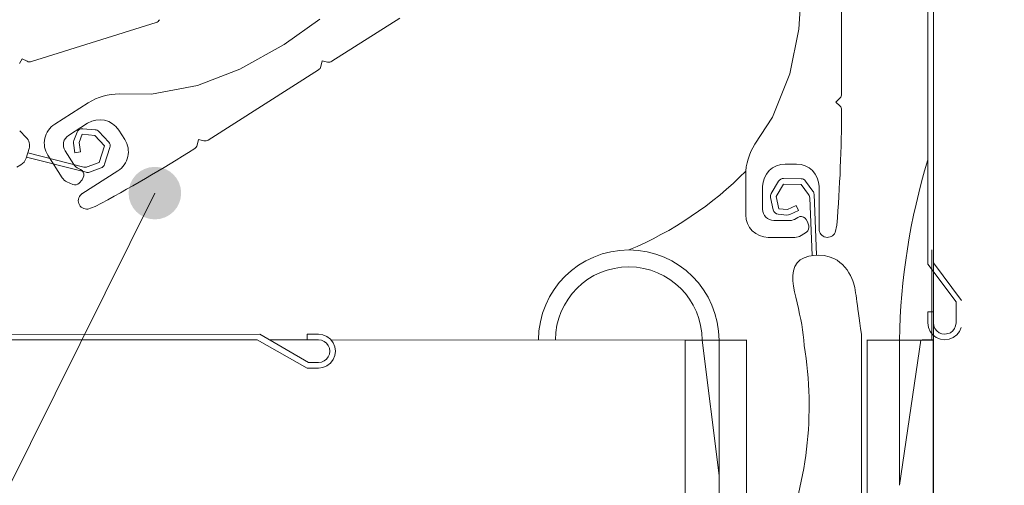
# Model space of a CAD drawing. Units: inches. Extents: x 255 to 456, y 49 to 105.
# Drawn here: x 288 to 288, y 52 to 52 of the extents above; entities that cross this region are included whole.
import ezdxf

# ---------------------------------------------------------------- set-up
doc = ezdxf.new("R2010")
doc.units = ezdxf.units.IN
doc.header["$LTSCALE"] = 20
doc.header["$MEASUREMENT"] = 0
doc.layers.get('0').update_dxf_attribs({"lineweight": 5})
for name, color, linetype, lineweight in [('0-1', 7, 'Continuous', 5), ('EL6', 115, 'Continuous', 9), ('FIRE ALARM SYSTEM', 1, 'Continuous', 5), ('PROFIL_HLINIK', 7, 'Continuous', 5), ('TEXT', 22, 'Continuous', 5), ('ZAROVREZU', 2, 'Continuous', 5)]:
    doc.layers.add(name, color=color, linetype=linetype, lineweight=lineweight)

# ---------------------------------------------------------------- blocks, each defined once
blk = doc.blocks.new('A$C276D7CBF')
at = {"color": 1}
for p, q in [((0, -0.2863400000639018), (0, 0)), ((0.0009999999999763531, -0.2866000000639133), (0.0009999999999763531, -0.0008000000001260332)), ((1.251493517884228e-05, -0.2698939585338991), (1.251493517884228e-05, -0.2136513593982698)), ((-0.005000000000677574, -0.2930000000651916), (0, -0.2863400000639018)), ((-0.00400000000036016, -0.2932600000653736), (0.0009999999999763531, -0.2866000000639133)), ((0, -0.2879320000641741), (0, -0.2950000000658264)), ((-0.00400000000036016, -0.2970000000661628), (-0.00400000000036016, -0.2932600000653736)), ((0, -0.2970000000661628), (0, -0.2950000000658264)), ((0, -0.2950000000658264), (0.0009999999999763531, -0.2950000000658264)), ((0.0009999999999763531, -0.2970000000661628), (0.0009999999999763531, -0.2950000000658264)), ((-0.004598076210982072, -0.2985000000666815), (-0.004897777478049647, -0.2977764572016923)), ((-0.003931851653192098, -0.2975176381565774), (-0.00400000000036016, -0.2970000000661628)), ((-0.00373205080813932, -0.2980000000663239), (-0.003931851653192098, -0.2975176381565774)), ((-0.003414213561654833, -0.2984142136288739), (-0.00373205080813932, -0.2980000000663239)), ((-0.002999999999474312, -0.2987320508740794), (-0.003414213561654833, -0.2984142136288739)), ((-0.001000000000203727, -0.2987320508740794), (-0.0005857864380232058, -0.2984142136288739)), ((-0.0005857864380232058, -0.2984142136288739), (-0.0002679491929029609, -0.2980000000663239)), ((-0.0002679491929029609, -0.2980000000663239), (-6.814834819124371e-05, -0.2975176381565774)), ((-6.814834819124371e-05, -0.2975176381565774), (0, -0.2970000000661628)), ((0.000598076210792442, -0.2985000000666815), (0.0008977774787126691, -0.2977764572016923)), ((0.0008977774787126691, -0.2977764572016923), (0.0009999999999763531, -0.2970000000661628)), ((-0.004121320343870138, -0.2991213204101797), (-0.004598076210982072, -0.2985000000666815)), ((-0.003500000000258296, -0.2995980762781016), (-0.004121320343870138, -0.2991213204101797)), ((-0.002776457135780674, -0.2998977775457092), (-0.003500000000258296, -0.2995980762781016)), ((-0.002845236523000949, -0.2988126156405713), (-0.002999999999474312, -0.2987320508740794)), ((-0.002000000000862201, -0.2990000000666697), (-0.002845236523000949, -0.2988126156405713)), ((-0.002000000000862201, -0.300000000066845), (-0.002776457135780674, -0.2998977775457092)), ((-0.002000000000862201, -0.2990000000666697), (-0.001482361910348118, -0.298931851719189)), ((-0.002000000000862201, -0.300000000066845), (-0.001223542863726834, -0.2998977775457092)), ((-0.001482361910348118, -0.298931851719189), (-0.001000000000203727, -0.2987320508740794)), ((-0.001223542863726834, -0.2998977775457092), (-0.0005000000001018634, -0.2995980762781016)), ((-0.0005000000001018634, -0.2995980762781016), (0.000121320342486797, -0.2991213204101797)), ((0, -0.2992144127840106), (0, -0.3000589274190872)), ((0.000121320342486797, -0.2991213204101797), (0.000598076210792442, -0.2985000000666815)), ((0.03800330175852196, -0.3000596692038755), (0.03800330175852196, -0.3000596692038755)), ((0.04400248305569221, -0.3000596864557394), (0.1067840258480146, -0.3000020349675623)), ((0.1064019237884963, -0.3005000000670037), (0.1068786796556651, -0.2998786797232924)), ((0.1068786796556651, -0.2998786797232924), (0.107499999999618, -0.2994019238553705)), ((0.107499999999618, -0.2994019238553705), (0.1082235428639251, -0.2991022225877629)), ((0.1079999999994925, -0.3002679492594353), (0.1084823619105464, -0.3000681484143399)), ((0.1082235428639251, -0.2991022225877629), (0.1089999999990141, -0.2990000000666697)), ((0.1084823619105464, -0.3000681484143399), (0.1089999999990141, -0.300000000066845)), ((0.1089999999990141, -0.2990000000666697), (0.1109999999998763, -0.2990000000666697)), ((0.1089999999990141, -0.300000000066845), (0.1109999999998763, -0.300000000066845)), ((0.1107399999991685, -0.3040000000678162), (0.1193999999997004, -0.2990000000666697)), ((0.1109999999998763, -0.300000000066845), (0.1109999999998763, -0.2990000000666697)), ((0.1109999999998763, -0.300000000066845), (0.1176679999991848, -0.300000000066845)), ((0.1109999999998763, -0.3050000000679916), (0.119865999999206, -0.300000000066845)), ((0.1193999999997004, -0.2990000000666697), (0.2989999999996371, -0.2990596864554078)), ((0.119865999999206, -0.300000000066845), (0.2999999999996135, -0.3000596864557394)), ((0.1060000000002219, -0.3020000000673093), (0.1061022225208035, -0.3012235429318224)), ((0.1061022225208035, -0.3012235429318224), (0.1064019237884963, -0.3005000000670037)), ((0.1069999999995161, -0.3020000000673093), (0.1070681483473663, -0.3014823619769373)), ((0.1070681483473663, -0.3014823619769373), (0.107267949192078, -0.3010000000672051)), ((0.107267949192078, -0.3010000000672051), (0.1075857864375394, -0.3005857865046124)), ((0.1075857864375394, -0.3005857865046124), (0.1079999999994925, -0.3002679492594353)), ((0.1061022225208035, -0.302776457202711), (0.1060000000002219, -0.3020000000673093)), ((0.1064019237884963, -0.3035000000676717), (0.1061022225208035, -0.302776457202711)), ((0.1068786796556651, -0.3041213204113689), (0.1064019237884963, -0.3035000000676717)), ((0.1070681483473663, -0.3025176381577666), (0.1069999999995161, -0.3020000000673093)), ((0.107267949192078, -0.3030000000676409), (0.1070681483473663, -0.3025176381577666)), ((0.1075857864375394, -0.3034142136298925), (0.107267949192078, -0.3030000000676409)), ((0.1079999999994925, -0.3037320508752259), (0.1075857864375394, -0.3034142136298925)), ((0.107499999999618, -0.3045980762791203), (0.1068786796556651, -0.3041213204113689)), ((0.1082235428639251, -0.3048977775467279), (0.107499999999618, -0.3045980762791203)), ((0.1084823619105464, -0.3039318517203071), (0.1079999999994925, -0.3037320508752259)), ((0.1089999999990141, -0.3050000000679916), (0.1082235428639251, -0.3048977775467279)), ((0.1089999999990141, -0.3040000000678162), (0.1084823619105464, -0.3039318517203071)), ((0.1089999999990141, -0.3040000000678162), (0.1107399999991685, -0.3040000000678162)), ((0.1089999999990141, -0.3050000000679916), (0.1109999999998763, -0.3050000000679916))]:
    blk.add_line(p, q, dxfattribs=at)
at = {"layer": '0-1', "color": 1}
for p, q in [((3.835672055174655e-05, -0.3000589276140033), (3.89592025840102e-05, -1.351358490031473)), ((0.04400424964887861, -0.3000596848334851), (0.04400325128699478, -1.351358490031558))]:
    blk.add_line(p, q, dxfattribs=at)
at = {"layer": 'PROFIL_HLINIK', "color": 2}
for p, q in [((0.01627207671947417, -0.2332365691143536), (0.01627207671947417, -0.2564081419946831)), ((0.02385991420999289, -0.2449243308793001), (0.02332414797422189, -0.2359558639541177)), ((0.09457353018126469, -0.2429331031843844), (0.1066196641645547, -0.2506063040967064)), ((0.1150874595754203, -0.2476389199211866), (0.1087552103190319, -0.2431289512757786)), ((0.1377625875862805, -0.2437145835084351), (0.159866787495389, -0.2506662837270994)), ((0.02546721658666229, -0.2528219326183745), (0.02385991420999289, -0.2449243308793001)), ((0.1229395211644828, -0.2520053341510504), (0.1150874595754203, -0.2476389199211866)), ((0.1073734114911531, -0.2507391626884612), (0.1083496942958391, -0.2505226635322657)), ((0.1083496942958391, -0.2505226635322657), (0.1085661934523614, -0.2514989463374633)), ((0.1606291930338557, -0.2505990213144145), (0.1615158667234482, -0.2501366256306028)), ((0.1615158667234482, -0.2501366256306028), (0.1619758714869022, -0.2510187145745135)), ((0.0285150078790366, -0.2605202317918724), (0.02546721658666229, -0.2528219326183745)), ((0.1090052280869713, -0.25212587139454), (0.1285486937097176, -0.2645747565273098)), ((0.1304640699574975, -0.2548926684922321), (0.1229395211644828, -0.2520053341510504)), ((0.1385944221749469, -0.2564579846645358), (0.1304640699574975, -0.2548926684922321)), ((0.1443182325918997, -0.2563930783020112), (0.1385944221749469, -0.2564579846645358)), ((0.01656496993882683, -0.2571152487761452), (0.01727207672070108, -0.257822355557451)), ((0.01727207672070108, -0.257822355557451), (0.01656862619313415, -0.2585258060842222)), ((0.1557431788311305, -0.2617412919557864), (0.1498041041262468, -0.2579581932864699)), ((0.03164485814954787, -0.2653129612669005), (0.0285150078790366, -0.2605202317918724)), ((0.1532880101067349, -0.2637343164258255), (0.1499143132533618, -0.2615853237440007)), ((0.143317127379305, -0.2644968763432161), (0.1443916237193434, -0.2628100279162879)), ((0.146181832780087, -0.2649206396786354), (0.1479068832444455, -0.2630567130465806)), ((0.148556333193028, -0.2627395237770145), (0.1507783648123677, -0.2625511573018144)), ((0.1517948195066765, -0.2631850877801867), (0.1523528239496272, -0.2646197314585947)), ((0.160786345990573, -0.2641111886814116), (0.1619528422140775, -0.2629205330073461)), ((0.1293024410372254, -0.2647076151191925), (0.1302787238412293, -0.2644911159628407)), ((0.1302787238412293, -0.2644911159628407), (0.1304941035396041, -0.2654623506781633)), ((0.1469157519474038, -0.2655998764986975), (0.1486408024095454, -0.2637359498666427)), ((0.1486408024095454, -0.2637359498666427), (0.1508628340288851, -0.2635475833914285)), ((0.1508628340288851, -0.2635475833914285), (0.1514208384712674, -0.2649822270697655)), ((0.1514208384712674, -0.2649822270697655), (0.1511795108208958, -0.2666693400308162)), ((0.152410762358727, -0.2651238275504824), (0.1521694347082985, -0.2668109405115047)), ((0.1469017810037485, -0.2688703033496012), (0.1459623482868437, -0.2659015741353699)), ((0.1478551846615801, -0.2685686057128862), (0.1469157519474038, -0.2655998764986975)), ((0.1505728471843213, -0.2693635966573567), (0.1605252636575187, -0.2668424133553344)), ((0.1511795108208958, -0.2666693400308162), (0.1521694347082985, -0.2668109405115047)), ((0.152384175661723, -0.2688759176613047), (0.1539003621928714, -0.2664956611934315)), ((0.1602985436830977, -0.2660829126769073), (0.1608077356797821, -0.267788680634709)), ((0.1499891531406092, -0.2693353174325921), (0.1478551846615801, -0.2685686057128862)), ((0.1501854642179978, -0.2702870000127575), (0.1607542970351687, -0.2676096638209629)), ((0.1544368108274057, -0.2712375037424124), (0.1569678830024941, -0.2672639814911975)), ((0.02427207671962606, -0.2688223555599478), (0.02627207672082932, -0.2688223555599478)), ((0.1445418315503275, -0.2700195658786697), (0.150942722297259, -0.2740968342194208)), ((0.1496017701731489, -0.2702587207881351), (0.1475170574900631, -0.2695097061410223)), ((0.1511690663637637, -0.2697842526207808), (0.1515263741900981, -0.2696214985574983)), ((0.1624408181326089, -0.2693512048544022), (0.1617449914892859, -0.2689605074075843)), ((0.02134854403902864, -0.2736100888648849), (0.02266257323572063, -0.2718267276596436)), ((0.02345125373028623, -0.2714200531435154), (0.02656465784559714, -0.271369045500137)), ((0.0274418255415867, -0.2718599453738335), (0.02873444089789245, -0.2740460760034864)), ((0.03327207671998167, -0.2778223555619235), (0.03327207671998167, -0.2707807333124919)), ((0.1506837141018877, -0.2712211445308697), (0.1506128009077656, -0.2709342263285919)), ((0.1506837141018877, -0.2712211445308697), (0.150899068169565, -0.2716364331922136)), ((0.1513837824757047, -0.2721952805884342), (0.150899068169565, -0.2716364331922136)), ((0.1525537408186892, -0.272450095456108), (0.1535790093566902, -0.2719830846384497)), ((0.02027207672017539, -0.2728223555607485), (0.02027207672017539, -0.2804115267600622)), ((0.02212255882460568, -0.2742454158922953), (0.02346763477055447, -0.2724199189655252)), ((0.02346763477055447, -0.2724199189655252), (0.0265810388865475, -0.2723689113221468)), ((0.0265810388865475, -0.2723689113221468), (0.02787365424421751, -0.2745550419516718)), ((0.03027207672010945, -0.276822355561734), (0.03027207672010945, -0.2728223555607485)), ((0.02115448688050492, -0.2741613059475583), (0.02069961598397185, -0.2849886657544687)), ((0.02192850166557037, -0.2747966329749687), (0.02149732692396356, -0.2850599496860156)), ((0.02787365424421751, -0.2745550419516718), (0.02741856174736768, -0.2767381125570125)), ((0.02885260903735798, -0.2747591191723444), (0.02839751654039446, -0.2769421897775715)), ((0.02433665675903285, -0.2761486124810091), (0.02391781540393367, -0.2770566719062657)), ((0.02546540794480734, -0.2777704971681345), (0.02391781540393367, -0.2770566719062657)), ((0.02588424929979283, -0.2768624377427642), (0.02433665675903285, -0.2761486124810091)), ((0.02741856174736768, -0.2767381125570125), (0.02588424929979283, -0.2768624377427642)), ((0.1498540487194759, -0.2767984785974988), (0.1485882144735342, -0.2763596294493027)), ((0.02211285186854184, -0.2797619213848606), (0.0223237854195304, -0.2790528618612456)), ((0.0225583513536094, -0.2786481139529826), (0.0223237854195304, -0.2790528618612456)), ((0.0225583513536094, -0.2786481139529826), (0.02276224712841213, -0.2784341577685581)), ((0.0240310153972132, -0.278285504252608), (0.02436024909070511, -0.2784994270025862)), ((0.02544994234307296, -0.2788223555620704), (0.02827207672032728, -0.2788223555620704)), ((0.02749932693620849, -0.2777348457133115), (0.02596501448931576, -0.2778591708990916)), ((0.01740855654895768, -0.2809447666019622), (0.01709862541378016, -0.2796413604477124)), ((0.02252649282013408, -0.2808855914016704), (0.02347120469528363, -0.2814994270032543)), ((0.02456089794827676, -0.2818223555627526), (0.02927207671996257, -0.2818223555627526)), ((0, -0.300000000066845), (0.001999999999497959, -0.300000000066845)), ((0.01174732314643734, -0.3000589871169552), (0, -0.3000589274190872)), ((0.0117473231484837, -0.369921931824166), (0.0117473231484837, -0.3000039498811446)), ((0.03315690640181401, -0.369921931824166), (0.03315690640181401, -0.300000000066845)), ((0.04400248305569221, -0.3000596864557394), (0.03315690640147295, -0.300059499350283)), ((0.03800444612841147, -0.3240507468913592), (0.03800336392600911, -1.351358490031558))]:
    blk.add_line(p, q, dxfattribs=at)
for points in [[(0.0002568124702975183, -0.2840599061984364), (0.0002565364472957299, -0.3000596044867905), (0.002256122399444394, -0.3000596389831856), (0.002256122399444394, -0.3000596389831856), (0.006006526018950353, -0.3257827038697769), (0.006006969798704631, -0.3000590309652296)], [(0.03800330175852196, -0.3000596692038755), (0.03800330175852196, -0.324059901924528), (0.04100330175799627, -0.3000597128377933)]]:
    blk.add_lwpolyline(points, dxfattribs=at)
for centre, radius, start, end in [((0.1380625974411487, -0.242760647406044), 0.0009999999999988406, 207.541804970983, 252.5418049732321), ((0.1071569123346308, -0.2497628798832352), 0.0009999999999988406, 237.5034943819863, 282.5034943699528), ((0.1601667973512804, -0.2497123476248646), 0.0009999999999988406, 252.5418049732321, 297.5418049663659), ((0.1095424762569337, -0.2512824471810831), 0.0009999999999988406, 192.5034943789462, 237.5034943819863), ((0.01727207672070108, -0.2564081419946831), 0.0009999999999988406, 180, 225.0000000069083), ((0.1444316224232125, -0.2663924354209684), 0.009999999999988405, 57.50349438198632, 90.64968979716907), ((0.01727573297466733, -0.2592329128655422), 0.0009999999999988406, 134.9999999930917, 180.2884534426329), ((0.305778884563324, -0.2577804423456485), 0.2895068078002866, 180.2884534426329, 184.3305776624869), ((0.1477653205723755, -0.264959020597928), 0.003999999999995362, 57.50349438198632, 147.503494371885), ((0.1535941861511674, -0.2651149888095432), 0.003999999999995362, 327.503494371885, 57.50349438198632), ((0.1486408024095454, -0.2637359498666427), 0.0009999999999988406, 94.84550344615873, 137.2159657851166), ((0.1508628340288851, -0.2635475833914285), 0.0009999999999988406, 21.25353937720195, 94.84550344615873), ((0.1290859418807031, -0.2637313323138386), 0.0009999999999988406, 237.5034943819863, 282.5034943699528), ((0.1466908242313139, -0.2666458690249129), 0.003999999999995362, 147.503494371885, 237.5034943819863), ((0.1469157519474038, -0.2655998764986975), 0.0009999999999988406, 137.2159657851166, 197.5595956863575), ((0.1514208384712674, -0.2649822270697655), 0.0009999999999988406, 351.8595302305973, 21.25353937720195), ((0.1522135137663554, -0.2654211648526683), 0.001999999999997681, 327.503494371885, 57.50349438198632), ((0.1622149793920471, -0.2655108338540373), 0.001999999999997681, 135.5872281870564, 196.6209892125619), ((0.02327207672033182, -0.2707807333124919), 0.009999999999988405, 0, 33.14619543094769), ((0.1314703863442901, -0.2652458515219962), 0.0009999999999988406, 192.5034943789462, 237.7919478203417), ((0.2852431278532777, -0.02113497068539516), 0.2895068078002866, 237.7919478203417, 241.8340720364145), ((-0.1102461116120139, -0.3018571807893551), 0.1162669870609989, 0.886154410145481, 16.89952701499066), ((0.1627241713873104, -0.2672166018118389), 0.001999999999997681, 196.6209892125619, 240.6863662925786), ((0.02427207671962606, -0.2728223555607485), 0.003999999999995362, 90, 180), ((0.02627207672082932, -0.2728223555607485), 0.003999999999995362, 0, 90), ((0.07866455320788646, -0.2251755193541385), 0.063851574101109, 224.6576379262902, 247.2509901073027), ((0.1478551846615801, -0.2685686057128862), 0.0009999999999988406, 197.5595956863575, 250.2371877006235), ((0.149939897345007, -0.2693176203601553), 0.0009999999999988406, 250.2371877006235, 284.2153366223346), ((0.1503272803120126, -0.2683942170044418), 0.0009999999999988406, 250.2371877006235, 284.2153366223346), ((0.1515835898408113, -0.2706942912392805), 0.0009999999999988406, 114.4893111654296, 193.882709316408), ((0.1506973272355481, -0.2678014213205557), 0.001999999999997681, 294.4893111654296, 327.503494371885), ((0.02346763477055447, -0.2724199189655252), 0.0009999999999988406, 90.93860647128353, 143.6161984879409), ((0.0265810388865475, -0.2723689113221468), 0.0009999999999988406, 30.59497659347699, 90.93860647128353), ((0.1521392173409595, -0.2715400568376225), 0.0009999999999988406, 220.9366180972655, 294.4893111654296), ((0.1527499624003781, -0.2701630074016066), 0.001999999999997681, 294.4893111654296, 327.503494371885), ((0.02215360557397617, -0.2742032801707808), 0.0009999999999988406, 143.6161984879409, 177.5943474216378), ((0.02292762035938267, -0.2748386071980491), 0.0009999999999988406, 143.6161984879409, 177.5943474216378), ((0.02787365424421751, -0.2745550419516718), 0.0009999999999988406, 348.2245142427655, 30.59497659347699), ((0.150059324673407, -0.2753125910569167), 0.001499999999998261, 262.1343531200292, 57.50349438198632), ((0.02741856174736768, -0.2767381125570125), 0.0009999999999988406, 274.6325501567223, 348.2245142427655), ((0.02827207672032728, -0.276822355561734), 0.001999999999997681, 270, 0), ((0.02348616877100085, -0.2791240399731407), 0.0009999999999988406, 56.98581680808, 136.379214924971), ((0.02544994234307296, -0.276822355561734), 0.001999999999997681, 236.98581680808, 270), ((0.02588424929979283, -0.2768624377427642), 0.0009999999999988406, 245.2385410280905, 274.6325501567223), ((0.02927207671996257, -0.2778223555619235), 0.003999999999995362, 270, 0), ((0.0187720742089823, -0.2803196109504285), 0.001499999999998261, 204.6308587446938, 0), ((0.02307133944384532, -0.2800470556811803), 0.0009999999999988406, 163.43312371593, 236.98581680808), ((0.02456089794827676, -0.2798223555624162), 0.001999999999997681, 236.98581680808, 270), ((0.0540033017564383, -0.3000599019174786), 0.01599999999998124, 0.2145082034100086, 179.9991666551837), ((0.0540033017564383, -0.3000599019174786), 0.01299999999998472, 0.26401041341778, 179.9991666551837)]:
    blk.add_arc(centre, radius, start, end, dxfattribs=at)
at = {"layer": 'ZAROVREZU'}
blk.add_line((0.0127427459806313, -0.2990138016944144), (0.0127427459806313, -0.3646912593214893), dxfattribs=at)
blk.add_arc((0.0880232073791376, -0.3115866711646902), 0.06599262751343872, 170.7614191150869, 202.7811094950762, dxfattribs=at)
blk.add_open_spline([(0.02288661094451072, -0.3009918284933235), (0.02305242601084956, -0.2984659966575123), (0.02393770061587475, -0.2940668299622757), (0.02625411770475239, -0.2851730219513229), (0.01751905586058911, -0.2843595878106981), (0.01350869549662548, -0.2898388968632304), (0.01370254179306585, -0.293225545522219), (0.0127427459806313, -0.2990138016944144)], degree=3, knots=[0.2234867847526978, 0.2234867847526978, 0.2234867847526978, 0.2234867847526978, 4.062498086318548, 7.605894364822681, 10.89335782703831, 13.27154033541284, 16.80888312368943, 16.80888312368943, 16.80888312368943, 16.80888312368943], dxfattribs=at)

msp = doc.modelspace()

# ---------------------------------------------------------------- hatches: boundary and pattern name
at = {"layer": 'TEXT'}
h = msp.add_hatch(color=256, dxfattribs=at)
h.dxf.hatch_style = 1
edge = h.paths.add_edge_path()
edge.add_arc((288.0010503143881, 52.14069295287332), 0.0046588663624334, 0, 360)

# ---------------------------------------------------------------- linework, layer by layer
at = {"layer": 'EL6'}
msp.add_lwpolyline([(288.1390426307066, 53.13715669707073), (288.1390426307066, 53.13715669707073), (288.1390426551097, 53.72358527917075), (288.4290426551097, 53.72358527917075), (288.4290425239404, 52.08001388076224), (288.1390425239405, 52.08001389064302), (288.1390426299161, 52.81715670774195), (288.1390426299161, 52.83715670774195)], dxfattribs=at)
at = {"layer": 'TEXT'}
msp.add_lwpolyline([(288.0010503143881, 52.14069295287332), (287.5908539353017, 51.3145710174425), (286.8005315218388, 51.3145710174425)], dxfattribs=at)

# ---------------------------------------------------------------- block references
at = {"layer": 'FIRE ALARM SYSTEM', "xscale": -1}
msp.add_blockref('A$C276D7CBF', (288.1390426279496, 52.41466667845283), dxfattribs=at)

doc.saveas('drawing.dxf')
